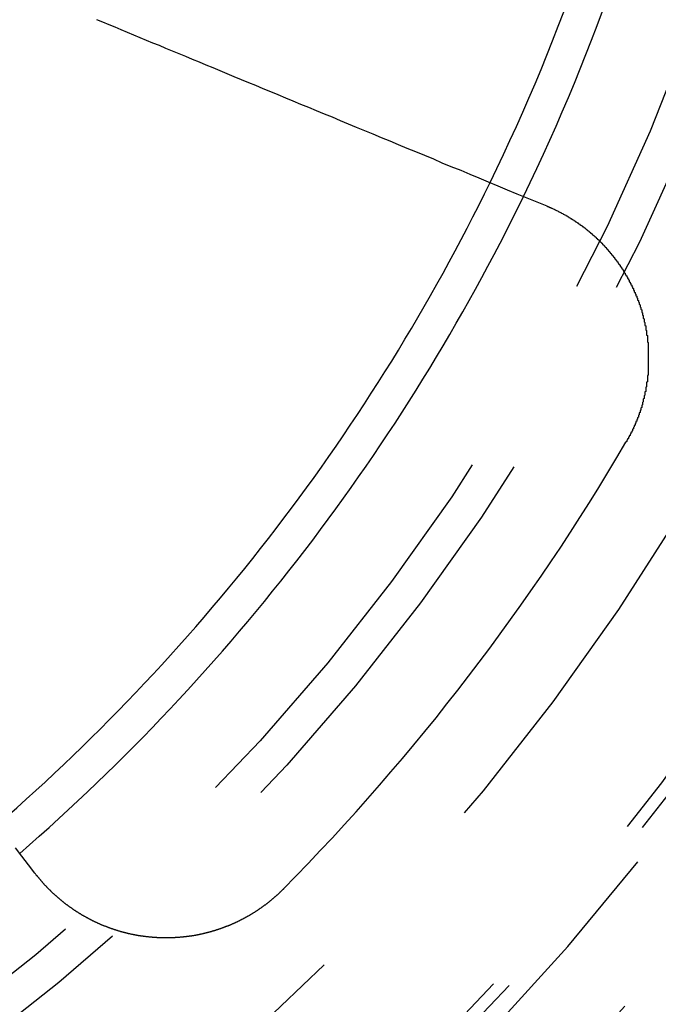
# Model space of a CAD drawing. Extents: x -250 to 250, y 0 to 1028.
# Drawn here: x 16 to 24, y 757 to 769 of the extents above; entities that cross this region are included whole.
import ezdxf

# ---------------------------------------------------------------- set-up
doc = ezdxf.new("R2010")
doc.units = 0
doc.header["$LTSCALE"] = 20
doc.linetypes.add('VERDECKT', pattern=[0.375, 0.25, -0.125])
doc.layers.get('0').update_dxf_attribs({"linetype": 'CONTINUOUS'})
doc.layers.add('BEM', color=7, linetype='CONTINUOUS')

# ---------------------------------------------------------------- blocks, each defined once
blk = doc.blocks.new('A$C38FF7F47')
at = {"color": 3}
for points in [[(996.221, 293.955, 0), (996.294, 293.925, 0), (996.367, 293.894, 0), (996.441, 293.864, 0), (996.516, 293.833, 0), (996.591, 293.802, 0), (996.667, 293.77, 0), (996.744, 293.738, 0), (996.821, 293.706, 0), (996.899, 293.674, 0), (996.977, 293.642, 0), (997.056, 293.609, 0), (997.136, 293.576, 0), (997.216, 293.543, 0), (997.297, 293.509, 0), (997.379, 293.475, 0), (997.462, 293.441, 0), (997.545, 293.407, 0), (997.628, 293.372, 0), (997.713, 293.337, 0), (997.798, 293.302, 0), (997.884, 293.266, 0), (997.97, 293.23, 0), (998.058, 293.194, 0), (998.146, 293.158, 0), (998.235, 293.121, 0), (998.325, 293.084, 0), (998.415, 293.046, 0), (998.506, 293.008, 0), (998.598, 292.97, 0), (998.691, 292.932, 0), (998.785, 292.893, 0), (998.879, 292.854, 0), (998.975, 292.814, 0), (999.071, 292.775, 0), (999.168, 292.734, 0), (999.266, 292.694, 0), (999.365, 292.653, 0), (999.464, 292.612, 0), (999.565, 292.57, 0), (999.667, 292.528, 0), (999.769, 292.485, 0), (999.873, 292.442, 0), (999.977, 292.399, 0), (1000.08, 292.356, 0), (1000.19, 292.311, 0), (1000.3, 292.267, 0), (1000.4, 292.222, 0), (1000.51, 292.177, 0), (1000.63, 292.131, 0), (1000.74, 292.085, 0), (1000.85, 292.038, 0), (1000.96, 291.991, 0), (1001.08, 291.943, 0), (1001.19, 291.895, 0), (1001.31, 291.846, 0), (1001.43, 291.797, 0), (1001.55, 291.748, 0), (1001.67, 291.698, 0)], [(1001.67, 291.698, 0), (1001.67, 291.696, 0), (1001.68, 291.694, 0), (1001.68, 291.692, 0), (1001.69, 291.69, 0), (1001.69, 291.688, 0), (1001.7, 291.686, 0), (1001.7, 291.684, 0), (1001.71, 291.682, 0), (1001.71, 291.68, 0), (1001.72, 291.678, 0), (1001.72, 291.676, 0), (1001.73, 291.674, 0), (1001.73, 291.672, 0), (1001.73, 291.67, 0), (1001.74, 291.668, 0), (1001.74, 291.666, 0), (1001.75, 291.664, 0), (1001.75, 291.662, 0), (1001.76, 291.66, 0), (1001.76, 291.658, 0), (1001.77, 291.656, 0), (1001.77, 291.653, 0), (1001.77, 291.651, 0), (1001.78, 291.649, 0), (1001.78, 291.647, 0), (1001.79, 291.645, 0), (1001.79, 291.643, 0), (1001.8, 291.641, 0), (1001.8, 291.638, 0), (1001.81, 291.636, 0), (1001.81, 291.634, 0), (1001.81, 291.632, 0), (1001.82, 291.629, 0), (1001.82, 291.627, 0), (1001.83, 291.625, 0), (1001.83, 291.623, 0), (1001.84, 291.62, 0), (1001.84, 291.618, 0), (1001.84, 291.616, 0), (1001.85, 291.613, 0), (1001.85, 291.611, 0), (1001.86, 291.609, 0), (1001.86, 291.606, 0), (1001.87, 291.604, 0), (1001.87, 291.602, 0), (1001.87, 291.599, 0), (1001.88, 291.597, 0), (1001.88, 291.594, 0), (1001.89, 291.592, 0), (1001.89, 291.589, 0), (1001.9, 291.587, 0), (1001.9, 291.584, 0), (1001.91, 291.582, 0), (1001.91, 291.579, 0), (1001.91, 291.577, 0), (1001.92, 291.574, 0), (1001.92, 291.572, 0), (1001.93, 291.569, 0), (1001.93, 291.567, 0), (1001.94, 291.564, 0), (1001.94, 291.562, 0), (1001.94, 291.559, 0), (1001.95, 291.556, 0), (1001.95, 291.554, 0), (1001.96, 291.551, 0), (1001.96, 291.548, 0), (1001.97, 291.546, 0), (1001.97, 291.543, 0), (1001.97, 291.54, 0), (1001.98, 291.538, 0), (1001.98, 291.535, 0), (1001.99, 291.532, 0), (1001.99, 291.529, 0), (1002, 291.527, 0), (1002, 291.524, 0), (1002, 291.521, 0), (1002.01, 291.518, 0), (1002.01, 291.516, 0), (1002.02, 291.513, 0), (1002.02, 291.51, 0), (1002.02, 291.507, 0), (1002.03, 291.504, 0), (1002.03, 291.501, 0), (1002.04, 291.499, 0), (1002.04, 291.496, 0), (1002.05, 291.493, 0), (1002.05, 291.49, 0), (1002.05, 291.487, 0), (1002.06, 291.484, 0), (1002.06, 291.481, 0), (1002.07, 291.478, 0), (1002.07, 291.475, 0), (1002.07, 291.472, 0), (1002.08, 291.469, 0), (1002.08, 291.466, 0), (1002.09, 291.463, 0), (1002.09, 291.46, 0), (1002.1, 291.457, 0), (1002.1, 291.454, 0), (1002.1, 291.451, 0), (1002.11, 291.448, 0), (1002.11, 291.445, 0), (1002.12, 291.442, 0), (1002.12, 291.439, 0), (1002.12, 291.436, 0), (1002.13, 291.433, 0), (1002.13, 291.429, 0), (1002.14, 291.426, 0), (1002.14, 291.423, 0), (1002.14, 291.42, 0), (1002.15, 291.417, 0), (1002.15, 291.414, 0), (1002.16, 291.41, 0), (1002.16, 291.407, 0), (1002.16, 291.404, 0), (1002.17, 291.401, 0), (1002.17, 291.397, 0), (1002.18, 291.394, 0), (1002.18, 291.391, 0), (1002.18, 291.388, 0), (1002.19, 291.384, 0), (1002.19, 291.381, 0), (1002.2, 291.378, 0), (1002.2, 291.374, 0), (1002.2, 291.371, 0), (1002.21, 291.368, 0), (1002.21, 291.364, 0), (1002.22, 291.361, 0), (1002.22, 291.358, 0), (1002.22, 291.354, 0), (1002.23, 291.351, 0), (1002.23, 291.347, 0), (1002.23, 291.344, 0), (1002.24, 291.34, 0), (1002.24, 291.337, 0), (1002.25, 291.334, 0), (1002.25, 291.33, 0), (1002.25, 291.327, 0), (1002.26, 291.323, 0), (1002.26, 291.32, 0), (1002.27, 291.316, 0), (1002.27, 291.313, 0), (1002.27, 291.309, 0), (1002.28, 291.306, 0), (1002.28, 291.302, 0), (1002.28, 291.298, 0), (1002.29, 291.295, 0), (1002.29, 291.291, 0), (1002.3, 291.288, 0), (1002.3, 291.284, 0), (1002.3, 291.281, 0), (1002.31, 291.277, 0), (1002.31, 291.273, 0), (1002.31, 291.27, 0), (1002.32, 291.266, 0), (1002.32, 291.262, 0), (1002.32, 291.259, 0), (1002.33, 291.255, 0), (1002.33, 291.251, 0), (1002.34, 291.248, 0), (1002.34, 291.244, 0), (1002.34, 291.24, 0), (1002.35, 291.236, 0), (1002.35, 291.233, 0), (1002.35, 291.229, 0), (1002.36, 291.225, 0), (1002.36, 291.221, 0), (1002.36, 291.218, 0), (1002.37, 291.214, 0), (1002.37, 291.21, 0), (1002.37, 291.206, 0), (1002.38, 291.202, 0), (1002.38, 291.199, 0), (1002.39, 291.195, 0), (1002.39, 291.191, 0), (1002.39, 291.187, 0), (1002.4, 291.183, 0), (1002.4, 291.179, 0), (1002.4, 291.176, 0), (1002.41, 291.172, 0), (1002.41, 291.168, 0), (1002.41, 291.164, 0), (1002.42, 291.16, 0), (1002.42, 291.156, 0), (1002.42, 291.152, 0), (1002.43, 291.148, 0), (1002.43, 291.144, 0), (1002.43, 291.14, 0), (1002.44, 291.136, 0), (1002.44, 291.132, 0), (1002.44, 291.128, 0), (1002.45, 291.124, 0), (1002.45, 291.12, 0), (1002.45, 291.116, 0), (1002.46, 291.112, 0), (1002.46, 291.108, 0), (1002.46, 291.104, 0), (1002.47, 291.1, 0), (1002.47, 291.096, 0), (1002.47, 291.092, 0), (1002.48, 291.088, 0), (1002.48, 291.084, 0), (1002.48, 291.08, 0), (1002.49, 291.076, 0), (1002.49, 291.072, 0), (1002.49, 291.068, 0), (1002.49, 291.063, 0), (1002.5, 291.059, 0), (1002.5, 291.055, 0), (1002.5, 291.051, 0), (1002.51, 291.047, 0), (1002.51, 291.043, 0), (1002.51, 291.039, 0), (1002.52, 291.034, 0), (1002.52, 291.03, 0), (1002.52, 291.026, 0), (1002.53, 291.022, 0), (1002.53, 291.018, 0), (1002.53, 291.014, 0), (1002.53, 291.009, 0), (1002.54, 291.005, 0), (1002.54, 291.001, 0), (1002.54, 290.997, 0), (1002.55, 290.992, 0), (1002.55, 290.988, 0), (1002.55, 290.984, 0), (1002.56, 290.98, 0), (1002.56, 290.975, 0), (1002.56, 290.971, 0), (1002.56, 290.967, 0), (1002.57, 290.963, 0), (1002.57, 290.958, 0), (1002.57, 290.954, 0), (1002.58, 290.95, 0), (1002.58, 290.945, 0), (1002.58, 290.941, 0), (1002.58, 290.937, 0), (1002.59, 290.932, 0), (1002.59, 290.928, 0), (1002.59, 290.924, 0), (1002.6, 290.919, 0), (1002.6, 290.915, 0), (1002.6, 290.911, 0), (1002.6, 290.906, 0), (1002.61, 290.902, 0), (1002.61, 290.897, 0), (1002.61, 290.893, 0), (1002.61, 290.889, 0), (1002.62, 290.884, 0), (1002.62, 290.88, 0), (1002.62, 290.875, 0), (1002.62, 290.871, 0), (1002.63, 290.867, 0), (1002.63, 290.862, 0), (1002.63, 290.858, 0), (1002.64, 290.853, 0), (1002.64, 290.849, 0), (1002.64, 290.844, 0), (1002.64, 290.84, 0), (1002.65, 290.835, 0), (1002.65, 290.831, 0), (1002.65, 290.826, 0), (1002.65, 290.822, 0), (1002.66, 290.818, 0), (1002.66, 290.813, 0), (1002.66, 290.809, 0), (1002.66, 290.804, 0), (1002.67, 290.8, 0), (1002.67, 290.795, 0), (1002.67, 290.791, 0), (1002.67, 290.786, 0), (1002.67, 290.781, 0), (1002.68, 290.777, 0), (1002.68, 290.772, 0), (1002.68, 290.768, 0), (1002.68, 290.763, 0), (1002.69, 290.759, 0), (1002.69, 290.754, 0), (1002.69, 290.75, 0), (1002.69, 290.745, 0), (1002.7, 290.741, 0), (1002.7, 290.736, 0), (1002.7, 290.731, 0), (1002.7, 290.727, 0), (1002.7, 290.722, 0), (1002.71, 290.718, 0), (1002.71, 290.713, 0), (1002.71, 290.709, 0), (1002.71, 290.704, 0), (1002.72, 290.699, 0), (1002.72, 290.695, 0), (1002.72, 290.69, 0), (1002.72, 290.686, 0), (1002.72, 290.681, 0), (1002.73, 290.676, 0), (1002.73, 290.672, 0), (1002.73, 290.667, 0), (1002.73, 290.662, 0), (1002.73, 290.658, 0), (1002.74, 290.653, 0), (1002.74, 290.649, 0), (1002.74, 290.644, 0), (1002.74, 290.639, 0), (1002.74, 290.635, 0), (1002.75, 290.63, 0), (1002.75, 290.625, 0), (1002.75, 290.621, 0), (1002.75, 290.616, 0), (1002.75, 290.611, 0), (1002.76, 290.607, 0), (1002.76, 290.602, 0), (1002.76, 290.597, 0), (1002.76, 290.593, 0), (1002.76, 290.588, 0), (1002.77, 290.584, 0), (1002.77, 290.579, 0), (1002.77, 290.574, 0), (1002.77, 290.57, 0), (1002.77, 290.565, 0), (1002.77, 290.56, 0), (1002.78, 290.556, 0), (1002.78, 290.551, 0), (1002.78, 290.546, 0), (1002.78, 290.541, 0), (1002.78, 290.537, 0), (1002.79, 290.532, 0), (1002.79, 290.527, 0), (1002.79, 290.523, 0), (1002.79, 290.518, 0), (1002.79, 290.513, 0), (1002.79, 290.509, 0), (1002.8, 290.504, 0), (1002.8, 290.499, 0), (1002.8, 290.495, 0), (1002.8, 290.49, 0), (1002.8, 290.485, 0), (1002.8, 290.481, 0), (1002.8, 290.476, 0), (1002.81, 290.471, 0), (1002.81, 290.467, 0), (1002.81, 290.462, 0), (1002.81, 290.457, 0), (1002.81, 290.452, 0), (1002.81, 290.448, 0), (1002.82, 290.443, 0), (1002.82, 290.438, 0), (1002.82, 290.434, 0), (1002.82, 290.429, 0), (1002.82, 290.424, 0), (1002.82, 290.42, 0), (1002.82, 290.415, 0), (1002.82, 290.41, 0), (1002.83, 290.405, 0), (1002.83, 290.401, 0), (1002.83, 290.396, 0), (1002.83, 290.391, 0), (1002.83, 290.386, 0), (1002.83, 290.382, 0), (1002.83, 290.377, 0), (1002.84, 290.372, 0), (1002.84, 290.367, 0), (1002.84, 290.363, 0), (1002.84, 290.358, 0), (1002.84, 290.353, 0), (1002.84, 290.348, 0), (1002.84, 290.343, 0), (1002.84, 290.339, 0), (1002.85, 290.334, 0), (1002.85, 290.329, 0), (1002.85, 290.324, 0), (1002.85, 290.319, 0), (1002.85, 290.314, 0), (1002.85, 290.31, 0), (1002.85, 290.305, 0), (1002.85, 290.3, 0), (1002.85, 290.295, 0), (1002.86, 290.29, 0), (1002.86, 290.285, 0), (1002.86, 290.28, 0), (1002.86, 290.275, 0), (1002.86, 290.27, 0), (1002.86, 290.266, 0), (1002.86, 290.261, 0), (1002.86, 290.256, 0), (1002.86, 290.251, 0), (1002.87, 290.246, 0), (1002.87, 290.241, 0), (1002.87, 290.236, 0), (1002.87, 290.231, 0), (1002.87, 290.226, 0), (1002.87, 290.221, 0), (1002.87, 290.216, 0), (1002.87, 290.211, 0), (1002.87, 290.206, 0), (1002.87, 290.201, 0), (1002.87, 290.196, 0), (1002.88, 290.191, 0), (1002.88, 290.186, 0), (1002.88, 290.181, 0), (1002.88, 290.176, 0), (1002.88, 290.171, 0), (1002.88, 290.166, 0), (1002.88, 290.161, 0), (1002.88, 290.156, 0), (1002.88, 290.151, 0), (1002.88, 290.146, 0), (1002.88, 290.141, 0), (1002.88, 290.136, 0), (1002.89, 290.131, 0), (1002.89, 290.126, 0), (1002.89, 290.121, 0), (1002.89, 290.116, 0), (1002.89, 290.111, 0), (1002.89, 290.106, 0), (1002.89, 290.101, 0), (1002.89, 290.096, 0), (1002.89, 290.091, 0), (1002.89, 290.086, 0), (1002.89, 290.081, 0), (1002.89, 290.076, 0), (1002.89, 290.07, 0), (1002.89, 290.065, 0), (1002.89, 290.06, 0), (1002.89, 290.055, 0), (1002.89, 290.05, 0), (1002.9, 290.045, 0), (1002.9, 290.04, 0), (1002.9, 290.035, 0), (1002.9, 290.03, 0), (1002.9, 290.025, 0), (1002.9, 290.019, 0), (1002.9, 290.014, 0), (1002.9, 290.009, 0), (1002.9, 290.004, 0), (1002.9, 289.999, 0), (1002.9, 289.994, 0), (1002.9, 289.989, 0), (1002.9, 289.984, 0), (1002.9, 289.978, 0), (1002.9, 289.973, 0), (1002.9, 289.968, 0), (1002.9, 289.963, 0), (1002.9, 289.958, 0), (1002.9, 289.953, 0), (1002.9, 289.948, 0), (1002.9, 289.942, 0), (1002.9, 289.937, 0), (1002.9, 289.932, 0), (1002.9, 289.927, 0), (1002.9, 289.922, 0), (1002.9, 289.917, 0), (1002.9, 289.912, 0), (1002.9, 289.906, 0), (1002.9, 289.901, 0), (1002.9, 289.896, 0), (1002.9, 289.891, 0), (1002.9, 289.886, 0), (1002.9, 289.881, 0), (1002.9, 289.875, 0), (1002.9, 289.87, 0), (1002.9, 289.865, 0), (1002.9, 289.86, 0), (1002.9, 289.855, 0), (1002.9, 289.85, 0), (1002.9, 289.844, 0), (1002.9, 289.839, 0), (1002.9, 289.834, 0), (1002.9, 289.829, 0), (1002.9, 289.824, 0), (1002.9, 289.819, 0), (1002.9, 289.813, 0), (1002.9, 289.808, 0), (1002.9, 289.803, 0), (1002.9, 289.798, 0), (1002.9, 289.793, 0), (1002.9, 289.787, 0), (1002.9, 289.782, 0), (1002.9, 289.777, 0), (1002.9, 289.772, 0), (1002.9, 289.767, 0), (1002.9, 289.762, 0), (1002.9, 289.756, 0), (1002.9, 289.751, 0), (1002.9, 289.746, 0), (1002.9, 289.741, 0), (1002.9, 289.736, 0), (1002.9, 289.73, 0), (1002.9, 289.725, 0), (1002.9, 289.72, 0), (1002.9, 289.715, 0), (1002.9, 289.71, 0), (1002.9, 289.705, 0), (1002.9, 289.699, 0), (1002.9, 289.694, 0), (1002.9, 289.689, 0), (1002.9, 289.684, 0), (1002.9, 289.679, 0), (1002.9, 289.674, 0), (1002.9, 289.668, 0), (1002.9, 289.663, 0), (1002.9, 289.658, 0), (1002.9, 289.653, 0), (1002.89, 289.648, 0), (1002.89, 289.643, 0), (1002.89, 289.637, 0), (1002.89, 289.632, 0), (1002.89, 289.627, 0), (1002.89, 289.622, 0), (1002.89, 289.617, 0), (1002.89, 289.612, 0), (1002.89, 289.606, 0), (1002.89, 289.601, 0), (1002.89, 289.596, 0), (1002.89, 289.591, 0), (1002.89, 289.586, 0), (1002.89, 289.581, 0), (1002.89, 289.576, 0), (1002.89, 289.57, 0), (1002.88, 289.565, 0), (1002.88, 289.56, 0), (1002.88, 289.555, 0), (1002.88, 289.55, 0), (1002.88, 289.545, 0), (1002.88, 289.54, 0), (1002.88, 289.534, 0), (1002.88, 289.529, 0), (1002.88, 289.524, 0), (1002.88, 289.519, 0), (1002.88, 289.514, 0), (1002.88, 289.509, 0), (1002.87, 289.504, 0), (1002.87, 289.499, 0), (1002.87, 289.494, 0), (1002.87, 289.488, 0), (1002.87, 289.483, 0), (1002.87, 289.478, 0), (1002.87, 289.473, 0), (1002.87, 289.468, 0), (1002.87, 289.463, 0), (1002.87, 289.458, 0), (1002.87, 289.453, 0), (1002.86, 289.448, 0), (1002.86, 289.443, 0), (1002.86, 289.438, 0), (1002.86, 289.432, 0), (1002.86, 289.427, 0), (1002.86, 289.422, 0), (1002.86, 289.417, 0), (1002.86, 289.412, 0), (1002.86, 289.407, 0), (1002.85, 289.402, 0), (1002.85, 289.397, 0), (1002.85, 289.392, 0), (1002.85, 289.387, 0), (1002.85, 289.382, 0), (1002.85, 289.377, 0), (1002.85, 289.372, 0), (1002.85, 289.367, 0), (1002.84, 289.362, 0), (1002.84, 289.357, 0), (1002.84, 289.352, 0), (1002.84, 289.347, 0), (1002.84, 289.342, 0), (1002.84, 289.337, 0), (1002.84, 289.332, 0), (1002.84, 289.327, 0), (1002.83, 289.322, 0), (1002.83, 289.317, 0), (1002.83, 289.312, 0), (1002.83, 289.307, 0), (1002.83, 289.302, 0), (1002.83, 289.297, 0), (1002.83, 289.292, 0), (1002.82, 289.287, 0), (1002.82, 289.282, 0), (1002.82, 289.277, 0), (1002.82, 289.272, 0), (1002.82, 289.267, 0), (1002.82, 289.262, 0), (1002.82, 289.258, 0), (1002.81, 289.253, 0), (1002.81, 289.248, 0), (1002.81, 289.243, 0), (1002.81, 289.238, 0), (1002.81, 289.233, 0), (1002.81, 289.228, 0), (1002.8, 289.223, 0), (1002.8, 289.218, 0), (1002.8, 289.214, 0), (1002.8, 289.209, 0), (1002.8, 289.204, 0), (1002.8, 289.199, 0), (1002.79, 289.194, 0), (1002.79, 289.189, 0), (1002.79, 289.184, 0), (1002.79, 289.18, 0), (1002.79, 289.175, 0), (1002.79, 289.17, 0), (1002.78, 289.165, 0), (1002.78, 289.16, 0), (1002.78, 289.156, 0), (1002.78, 289.151, 0), (1002.78, 289.146, 0), (1002.78, 289.141, 0), (1002.77, 289.136, 0), (1002.77, 289.132, 0), (1002.77, 289.127, 0), (1002.77, 289.122, 0), (1002.77, 289.117, 0), (1002.76, 289.113, 0), (1002.76, 289.108, 0), (1002.76, 289.103, 0), (1002.76, 289.099, 0), (1002.76, 289.094, 0), (1002.75, 289.089, 0), (1002.75, 289.084, 0), (1002.75, 289.08, 0), (1002.75, 289.075, 0), (1002.75, 289.07, 0), (1002.74, 289.066, 0), (1002.74, 289.061, 0), (1002.74, 289.056, 0), (1002.74, 289.052, 0), (1002.74, 289.047, 0), (1002.73, 289.043, 0), (1002.73, 289.038, 0), (1002.73, 289.033, 0), (1002.73, 289.029, 0), (1002.73, 289.024, 0), (1002.72, 289.019, 0), (1002.72, 289.015, 0), (1002.72, 289.01, 0), (1002.72, 289.006, 0), (1002.72, 289.001, 0), (1002.71, 288.997, 0), (1002.71, 288.992, 0), (1002.71, 288.988, 0), (1002.71, 288.983, 0), (1002.71, 288.979, 0), (1002.7, 288.974, 0), (1002.7, 288.969, 0), (1002.7, 288.965, 0), (1002.7, 288.961, 0), (1002.69, 288.956, 0), (1002.69, 288.952, 0), (1002.69, 288.947, 0), (1002.69, 288.943, 0), (1002.68, 288.938, 0), (1002.68, 288.934, 0), (1002.68, 288.929, 0), (1002.68, 288.925, 0), (1002.68, 288.92, 0), (1002.67, 288.916, 0), (1002.67, 288.912, 0), (1002.67, 288.907, 0), (1002.67, 288.903, 0), (1002.66, 288.899, 0), (1002.66, 288.894, 0), (1002.66, 288.89, 0), (1002.66, 288.886, 0), (1002.65, 288.881, 0), (1002.65, 288.877, 0), (1002.65, 288.873, 0), (1002.65, 288.868, 0), (1002.64, 288.864, 0), (1002.64, 288.86, 0), (1002.64, 288.855, 0), (1002.64, 288.851, 0), (1002.64, 288.847, 0), (1002.63, 288.843, 0), (1002.63, 288.838, 0)], [(995.475, 283.624, 0), (995.395, 283.728, 0), (995.317, 283.83, 0), (995.239, 283.932, 0)], [(998.485, 283.437, 0), (998.482, 283.433, 0), (998.478, 283.429, 0), (998.475, 283.426, 0), (998.471, 283.422, 0), (998.467, 283.419, 0), (998.463, 283.415, 0), (998.46, 283.411, 0), (998.456, 283.408, 0), (998.452, 283.404, 0), (998.449, 283.4, 0), (998.445, 283.397, 0), (998.441, 283.393, 0), (998.437, 283.39, 0), (998.434, 283.386, 0), (998.43, 283.382, 0), (998.426, 283.379, 0), (998.422, 283.375, 0), (998.418, 283.372, 0), (998.414, 283.368, 0), (998.411, 283.365, 0), (998.407, 283.361, 0), (998.403, 283.358, 0), (998.399, 283.354, 0), (998.395, 283.351, 0), (998.391, 283.347, 0), (998.387, 283.344, 0), (998.383, 283.34, 0), (998.379, 283.337, 0), (998.375, 283.333, 0), (998.371, 283.33, 0), (998.367, 283.326, 0), (998.363, 283.323, 0), (998.359, 283.32, 0), (998.355, 283.316, 0), (998.351, 283.313, 0), (998.347, 283.309, 0), (998.343, 283.306, 0), (998.339, 283.303, 0), (998.335, 283.299, 0), (998.331, 283.296, 0), (998.327, 283.292, 0), (998.323, 283.289, 0), (998.319, 283.286, 0), (998.314, 283.282, 0), (998.31, 283.279, 0), (998.306, 283.276, 0), (998.302, 283.272, 0), (998.298, 283.269, 0), (998.294, 283.266, 0), (998.289, 283.263, 0), (998.285, 283.259, 0), (998.281, 283.256, 0), (998.277, 283.253, 0), (998.273, 283.25, 0), (998.268, 283.246, 0), (998.264, 283.243, 0), (998.26, 283.24, 0), (998.255, 283.237, 0), (998.251, 283.234, 0), (998.247, 283.23, 0), (998.243, 283.227, 0), (998.238, 283.224, 0), (998.234, 283.221, 0), (998.23, 283.218, 0), (998.225, 283.215, 0), (998.221, 283.212, 0), (998.216, 283.208, 0), (998.212, 283.205, 0), (998.208, 283.202, 0), (998.203, 283.199, 0), (998.199, 283.196, 0), (998.194, 283.193, 0), (998.19, 283.19, 0), (998.185, 283.187, 0), (998.181, 283.184, 0), (998.177, 283.181, 0), (998.172, 283.178, 0), (998.168, 283.175, 0), (998.163, 283.172, 0), (998.159, 283.169, 0), (998.154, 283.166, 0), (998.15, 283.163, 0), (998.145, 283.16, 0), (998.14, 283.157, 0), (998.136, 283.154, 0), (998.131, 283.151, 0), (998.127, 283.149, 0), (998.122, 283.146, 0), (998.118, 283.143, 0), (998.113, 283.14, 0), (998.108, 283.137, 0), (998.104, 283.134, 0), (998.099, 283.132, 0), (998.095, 283.129, 0), (998.09, 283.126, 0), (998.085, 283.123, 0), (998.081, 283.12, 0), (998.076, 283.118, 0), (998.071, 283.115, 0), (998.067, 283.112, 0), (998.062, 283.109, 0), (998.057, 283.107, 0), (998.052, 283.104, 0), (998.048, 283.101, 0), (998.043, 283.099, 0), (998.038, 283.096, 0), (998.034, 283.093, 0), (998.029, 283.091, 0), (998.024, 283.088, 0), (998.019, 283.086, 0), (998.015, 283.083, 0), (998.01, 283.08, 0), (998.005, 283.078, 0), (998, 283.075, 0), (997.995, 283.073, 0), (997.991, 283.07, 0), (997.986, 283.068, 0), (997.981, 283.065, 0), (997.976, 283.063, 0), (997.971, 283.06, 0), (997.966, 283.058, 0), (997.961, 283.055, 0), (997.957, 283.053, 0), (997.952, 283.05, 0), (997.947, 283.048, 0), (997.942, 283.046, 0), (997.937, 283.043, 0), (997.932, 283.041, 0), (997.927, 283.038, 0), (997.922, 283.036, 0), (997.917, 283.034, 0), (997.913, 283.031, 0), (997.908, 283.029, 0), (997.903, 283.027, 0), (997.898, 283.025, 0), (997.893, 283.022, 0), (997.888, 283.02, 0), (997.883, 283.018, 0), (997.878, 283.016, 0), (997.873, 283.013, 0), (997.868, 283.011, 0), (997.863, 283.009, 0), (997.858, 283.007, 0), (997.853, 283.005, 0), (997.848, 283.002, 0), (997.843, 283, 0), (997.838, 282.998, 0), (997.833, 282.996, 0), (997.828, 282.994, 0), (997.823, 282.992, 0), (997.818, 282.99, 0), (997.813, 282.988, 0), (997.808, 282.986, 0), (997.803, 282.984, 0), (997.797, 282.982, 0), (997.792, 282.98, 0), (997.787, 282.978, 0), (997.782, 282.976, 0), (997.777, 282.974, 0), (997.772, 282.972, 0), (997.767, 282.97, 0), (997.762, 282.968, 0), (997.757, 282.966, 0), (997.752, 282.964, 0), (997.747, 282.962, 0), (997.741, 282.96, 0), (997.736, 282.959, 0), (997.731, 282.957, 0), (997.726, 282.955, 0), (997.721, 282.953, 0), (997.716, 282.951, 0), (997.711, 282.95, 0), (997.705, 282.948, 0), (997.7, 282.946, 0), (997.695, 282.944, 0), (997.69, 282.943, 0), (997.685, 282.941, 0), (997.68, 282.939, 0), (997.674, 282.938, 0), (997.669, 282.936, 0), (997.664, 282.934, 0), (997.659, 282.933, 0), (997.654, 282.931, 0), (997.648, 282.929, 0), (997.643, 282.928, 0), (997.638, 282.926, 0), (997.633, 282.925, 0), (997.628, 282.923, 0), (997.622, 282.922, 0), (997.617, 282.92, 0), (997.612, 282.919, 0), (997.607, 282.917, 0), (997.601, 282.916, 0), (997.596, 282.914, 0), (997.591, 282.913, 0), (997.586, 282.911, 0), (997.58, 282.91, 0), (997.575, 282.908, 0), (997.57, 282.907, 0), (997.565, 282.906, 0), (997.559, 282.904, 0), (997.554, 282.903, 0), (997.549, 282.902, 0), (997.544, 282.9, 0), (997.538, 282.899, 0), (997.533, 282.898, 0), (997.528, 282.896, 0), (997.523, 282.895, 0), (997.517, 282.894, 0), (997.512, 282.893, 0), (997.507, 282.892, 0), (997.501, 282.89, 0), (997.496, 282.889, 0), (997.491, 282.888, 0), (997.486, 282.887, 0), (997.48, 282.886, 0), (997.475, 282.885, 0), (997.47, 282.883, 0), (997.464, 282.882, 0), (997.459, 282.881, 0), (997.454, 282.88, 0), (997.449, 282.879, 0), (997.443, 282.878, 0), (997.438, 282.877, 0), (997.433, 282.876, 0), (997.427, 282.875, 0), (997.422, 282.874, 0), (997.417, 282.873, 0), (997.411, 282.872, 0), (997.406, 282.871, 0), (997.401, 282.87, 0), (997.396, 282.869, 0), (997.39, 282.869, 0), (997.385, 282.868, 0), (997.38, 282.867, 0), (997.374, 282.866, 0), (997.369, 282.865, 0), (997.364, 282.864, 0), (997.358, 282.864, 0), (997.353, 282.863, 0), (997.348, 282.862, 0), (997.342, 282.861, 0), (997.337, 282.86, 0), (997.332, 282.86, 0), (997.327, 282.859, 0), (997.321, 282.858, 0), (997.316, 282.858, 0), (997.311, 282.857, 0), (997.305, 282.856, 0), (997.3, 282.856, 0), (997.295, 282.855, 0), (997.289, 282.854, 0), (997.284, 282.854, 0), (997.279, 282.853, 0), (997.274, 282.853, 0), (997.268, 282.852, 0), (997.263, 282.852, 0), (997.258, 282.851, 0), (997.252, 282.851, 0), (997.247, 282.85, 0), (997.242, 282.85, 0), (997.236, 282.849, 0), (997.231, 282.849, 0), (997.226, 282.848, 0), (997.221, 282.848, 0), (997.215, 282.847, 0), (997.21, 282.847, 0), (997.205, 282.847, 0), (997.199, 282.846, 0), (997.194, 282.846, 0), (997.189, 282.845, 0), (997.184, 282.845, 0), (997.178, 282.845, 0), (997.173, 282.845, 0), (997.168, 282.844, 0), (997.163, 282.844, 0), (997.157, 282.844, 0), (997.152, 282.843, 0), (997.147, 282.843, 0), (997.142, 282.843, 0), (997.136, 282.843, 0), (997.131, 282.843, 0), (997.126, 282.842, 0), (997.121, 282.842, 0), (997.115, 282.842, 0), (997.11, 282.842, 0), (997.105, 282.842, 0), (997.1, 282.842, 0), (997.094, 282.842, 0), (997.089, 282.842, 0), (997.084, 282.842, 0), (997.079, 282.841, 0), (997.074, 282.841, 0), (997.068, 282.841, 0), (997.063, 282.841, 0), (997.058, 282.841, 0), (997.053, 282.841, 0), (997.048, 282.841, 0), (997.042, 282.841, 0), (997.037, 282.842, 0), (997.032, 282.842, 0), (997.027, 282.842, 0), (997.022, 282.842, 0), (997.016, 282.842, 0), (997.011, 282.842, 0), (997.006, 282.842, 0), (997.001, 282.842, 0), (996.996, 282.842, 0), (996.991, 282.843, 0), (996.986, 282.843, 0), (996.98, 282.843, 0), (996.975, 282.843, 0), (996.97, 282.843, 0), (996.965, 282.844, 0), (996.96, 282.844, 0), (996.955, 282.844, 0), (996.949, 282.845, 0), (996.944, 282.845, 0), (996.939, 282.845, 0), (996.934, 282.845, 0), (996.929, 282.846, 0), (996.924, 282.846, 0), (996.918, 282.847, 0), (996.913, 282.847, 0), (996.908, 282.847, 0), (996.903, 282.848, 0), (996.898, 282.848, 0), (996.892, 282.849, 0), (996.887, 282.849, 0), (996.882, 282.849, 0), (996.877, 282.85, 0), (996.871, 282.85, 0), (996.866, 282.851, 0), (996.861, 282.851, 0), (996.856, 282.852, 0), (996.851, 282.853, 0), (996.845, 282.853, 0), (996.84, 282.854, 0), (996.835, 282.854, 0), (996.83, 282.855, 0), (996.824, 282.856, 0), (996.819, 282.856, 0), (996.814, 282.857, 0), (996.809, 282.857, 0), (996.803, 282.858, 0), (996.798, 282.859, 0), (996.793, 282.86, 0), (996.788, 282.86, 0), (996.783, 282.861, 0), (996.777, 282.862, 0), (996.772, 282.862, 0), (996.767, 282.863, 0), (996.762, 282.864, 0), (996.756, 282.865, 0), (996.751, 282.866, 0), (996.746, 282.866, 0), (996.741, 282.867, 0), (996.735, 282.868, 0), (996.73, 282.869, 0), (996.725, 282.87, 0), (996.72, 282.871, 0), (996.714, 282.872, 0), (996.709, 282.873, 0), (996.704, 282.874, 0), (996.699, 282.875, 0), (996.693, 282.876, 0), (996.688, 282.877, 0), (996.683, 282.878, 0), (996.678, 282.879, 0), (996.672, 282.88, 0), (996.667, 282.881, 0), (996.662, 282.882, 0), (996.657, 282.883, 0), (996.651, 282.884, 0), (996.646, 282.885, 0), (996.641, 282.886, 0), (996.636, 282.887, 0), (996.63, 282.888, 0), (996.625, 282.89, 0), (996.62, 282.891, 0), (996.615, 282.892, 0), (996.609, 282.893, 0), (996.604, 282.894, 0), (996.599, 282.896, 0), (996.594, 282.897, 0), (996.589, 282.898, 0), (996.583, 282.899, 0), (996.578, 282.901, 0), (996.573, 282.902, 0), (996.568, 282.903, 0), (996.562, 282.905, 0), (996.557, 282.906, 0), (996.552, 282.907, 0), (996.547, 282.909, 0), (996.542, 282.91, 0), (996.536, 282.912, 0), (996.531, 282.913, 0), (996.526, 282.914, 0), (996.521, 282.916, 0), (996.516, 282.917, 0), (996.51, 282.919, 0), (996.505, 282.92, 0), (996.5, 282.922, 0), (996.495, 282.923, 0), (996.49, 282.925, 0), (996.484, 282.926, 0), (996.479, 282.928, 0), (996.474, 282.93, 0), (996.469, 282.931, 0), (996.464, 282.933, 0), (996.459, 282.934, 0), (996.453, 282.936, 0), (996.448, 282.938, 0), (996.443, 282.939, 0), (996.438, 282.941, 0), (996.433, 282.943, 0), (996.428, 282.945, 0), (996.423, 282.946, 0), (996.417, 282.948, 0), (996.412, 282.95, 0), (996.407, 282.952, 0), (996.402, 282.953, 0), (996.397, 282.955, 0), (996.392, 282.957, 0), (996.387, 282.959, 0), (996.382, 282.961, 0), (996.376, 282.962, 0), (996.371, 282.964, 0), (996.366, 282.966, 0), (996.361, 282.968, 0), (996.356, 282.97, 0), (996.351, 282.972, 0), (996.346, 282.974, 0), (996.341, 282.976, 0), (996.336, 282.978, 0), (996.331, 282.98, 0), (996.326, 282.982, 0), (996.321, 282.984, 0), (996.316, 282.986, 0), (996.31, 282.988, 0), (996.305, 282.99, 0), (996.3, 282.992, 0), (996.295, 282.994, 0), (996.29, 282.996, 0), (996.285, 282.998, 0), (996.28, 283, 0), (996.275, 283.002, 0), (996.27, 283.005, 0), (996.265, 283.007, 0), (996.26, 283.009, 0), (996.255, 283.011, 0), (996.25, 283.013, 0), (996.245, 283.016, 0), (996.24, 283.018, 0), (996.235, 283.02, 0), (996.231, 283.022, 0), (996.226, 283.024, 0), (996.221, 283.027, 0), (996.216, 283.029, 0), (996.211, 283.031, 0), (996.206, 283.034, 0), (996.201, 283.036, 0), (996.196, 283.038, 0), (996.191, 283.041, 0), (996.186, 283.043, 0), (996.181, 283.046, 0), (996.176, 283.048, 0), (996.172, 283.05, 0), (996.167, 283.053, 0), (996.162, 283.055, 0), (996.157, 283.058, 0), (996.152, 283.06, 0), (996.147, 283.063, 0), (996.142, 283.065, 0), (996.138, 283.068, 0), (996.133, 283.07, 0), (996.128, 283.073, 0), (996.123, 283.075, 0), (996.118, 283.078, 0), (996.114, 283.08, 0), (996.109, 283.083, 0), (996.104, 283.086, 0), (996.099, 283.088, 0), (996.095, 283.091, 0), (996.09, 283.093, 0), (996.085, 283.096, 0), (996.08, 283.099, 0), (996.076, 283.101, 0), (996.071, 283.104, 0), (996.066, 283.107, 0), (996.061, 283.109, 0), (996.057, 283.112, 0), (996.052, 283.115, 0), (996.047, 283.118, 0), (996.043, 283.12, 0), (996.038, 283.123, 0), (996.033, 283.126, 0), (996.029, 283.129, 0), (996.024, 283.132, 0), (996.019, 283.134, 0), (996.015, 283.137, 0), (996.01, 283.14, 0), (996.006, 283.143, 0), (996.001, 283.146, 0), (995.996, 283.149, 0), (995.992, 283.152, 0), (995.987, 283.155, 0), (995.983, 283.157, 0), (995.978, 283.16, 0), (995.974, 283.163, 0), (995.969, 283.166, 0), (995.964, 283.169, 0), (995.96, 283.172, 0), (995.955, 283.175, 0), (995.951, 283.178, 0), (995.946, 283.181, 0), (995.942, 283.184, 0), (995.937, 283.187, 0), (995.933, 283.19, 0), (995.929, 283.193, 0), (995.924, 283.196, 0), (995.92, 283.2, 0), (995.915, 283.203, 0), (995.911, 283.206, 0), (995.906, 283.209, 0), (995.902, 283.212, 0), (995.898, 283.215, 0), (995.893, 283.218, 0), (995.889, 283.221, 0), (995.884, 283.225, 0), (995.88, 283.228, 0), (995.876, 283.231, 0), (995.871, 283.234, 0), (995.867, 283.237, 0), (995.863, 283.241, 0), (995.858, 283.244, 0), (995.854, 283.247, 0), (995.85, 283.25, 0), (995.846, 283.254, 0), (995.841, 283.257, 0), (995.837, 283.26, 0), (995.833, 283.263, 0), (995.829, 283.267, 0), (995.824, 283.27, 0), (995.82, 283.273, 0), (995.816, 283.277, 0), (995.812, 283.28, 0), (995.808, 283.283, 0), (995.803, 283.287, 0), (995.799, 283.29, 0), (995.795, 283.293, 0), (995.791, 283.297, 0), (995.787, 283.3, 0), (995.783, 283.304, 0), (995.779, 283.307, 0), (995.775, 283.311, 0), (995.771, 283.314, 0), (995.766, 283.317, 0), (995.762, 283.321, 0), (995.758, 283.324, 0), (995.754, 283.328, 0), (995.75, 283.331, 0), (995.746, 283.335, 0), (995.742, 283.338, 0), (995.738, 283.342, 0), (995.734, 283.345, 0), (995.73, 283.349, 0), (995.726, 283.352, 0), (995.722, 283.356, 0), (995.719, 283.36, 0), (995.715, 283.363, 0), (995.711, 283.367, 0), (995.707, 283.37, 0), (995.703, 283.374, 0), (995.699, 283.377, 0), (995.695, 283.381, 0), (995.691, 283.385, 0), (995.687, 283.388, 0), (995.684, 283.392, 0), (995.68, 283.396, 0), (995.676, 283.399, 0), (995.672, 283.403, 0), (995.668, 283.407, 0), (995.665, 283.41, 0), (995.661, 283.414, 0), (995.657, 283.418, 0), (995.653, 283.421, 0), (995.65, 283.425, 0), (995.646, 283.429, 0), (995.642, 283.432, 0), (995.639, 283.436, 0), (995.635, 283.44, 0), (995.631, 283.444, 0), (995.628, 283.447, 0), (995.624, 283.451, 0), (995.62, 283.455, 0), (995.617, 283.459, 0), (995.613, 283.462, 0), (995.61, 283.466, 0), (995.606, 283.47, 0), (995.602, 283.474, 0), (995.599, 283.477, 0), (995.595, 283.481, 0), (995.592, 283.485, 0), (995.588, 283.489, 0), (995.585, 283.493, 0), (995.581, 283.497, 0), (995.578, 283.5, 0), (995.574, 283.504, 0), (995.571, 283.508, 0), (995.567, 283.512, 0), (995.564, 283.516, 0), (995.561, 283.52, 0), (995.557, 283.524, 0), (995.554, 283.527, 0), (995.55, 283.531, 0), (995.547, 283.535, 0), (995.544, 283.539, 0), (995.54, 283.543, 0), (995.537, 283.547, 0), (995.534, 283.551, 0), (995.53, 283.555, 0), (995.527, 283.559, 0), (995.524, 283.563, 0), (995.52, 283.567, 0), (995.517, 283.571, 0), (995.514, 283.575, 0), (995.511, 283.579, 0), (995.507, 283.583, 0), (995.504, 283.587, 0), (995.501, 283.591, 0), (995.498, 283.595, 0), (995.494, 283.599, 0), (995.491, 283.603, 0), (995.488, 283.607, 0), (995.485, 283.611, 0), (995.481, 283.616, 0), (995.478, 283.62, 0), (995.475, 283.624, 0)]]:
    blk.add_polyline3d(points, dxfattribs=at)
at = {"color": 1, "linetype": 'VERDECKT'}
for radius in [115, 114.366, 75, 65, 57.588, 57, 57, 55.666, 53.5, 53.497, 52.855, 52.227, 52.042, 52.003, 52, 52, 50.501, 50.494, 49, 48.25, 48.25, 48.246, 47.691, 47.5, 45.25, 45.108, 44.5, 44.25, 42.9, 42.9, 42.341, 42.341, 42.028, 41.853, 41.8, 41, 40.5, 39.753, 39.5, 39, 38.5, 37.151, 36.5, 35.888, 30.289, 30.138, 28.5, 28.5, 26.5, 26.063]:
    blk.add_circle((978.908, 302.75), radius, dxfattribs=at)
at = {"color": 3, "linetype": 'CONTINUOUS'}
for radius in [58, 55]:
    blk.add_circle((978.908, 302.75), radius, dxfattribs=at)
at = {"color": 1, "linetype": 'VERDECKT'}
for radius, start, end in [(37.5, 186.375, 173.625), (33.964, 209.2256, 116.7744), (31.5, 186.9564, 173.0436), (30.5, 185.3008, 174.6992), (24.563, 333.9989, 341.0011), (25, 334.0602, 340.9398)]:
    blk.add_arc((978.908, 302.75), radius, start, end, dxfattribs=at)
at = {"color": 3, "linetype": 'CONTINUOUS'}
for radius, start, end in [(24.563, 311.0011, 333.9989), (25, 310.9398, 334.0602), (27.5, 315.389, 329.611)]:
    blk.add_arc((978.908, 302.75), radius, start, end, dxfattribs=at)

msp = doc.modelspace()

# ---------------------------------------------------------------- block references
at = {"layer": 'BEM'}
msp.add_blockref('A$C38FF7F47', (-978.908, 475), dxfattribs=at)

doc.saveas('drawing.dxf')
